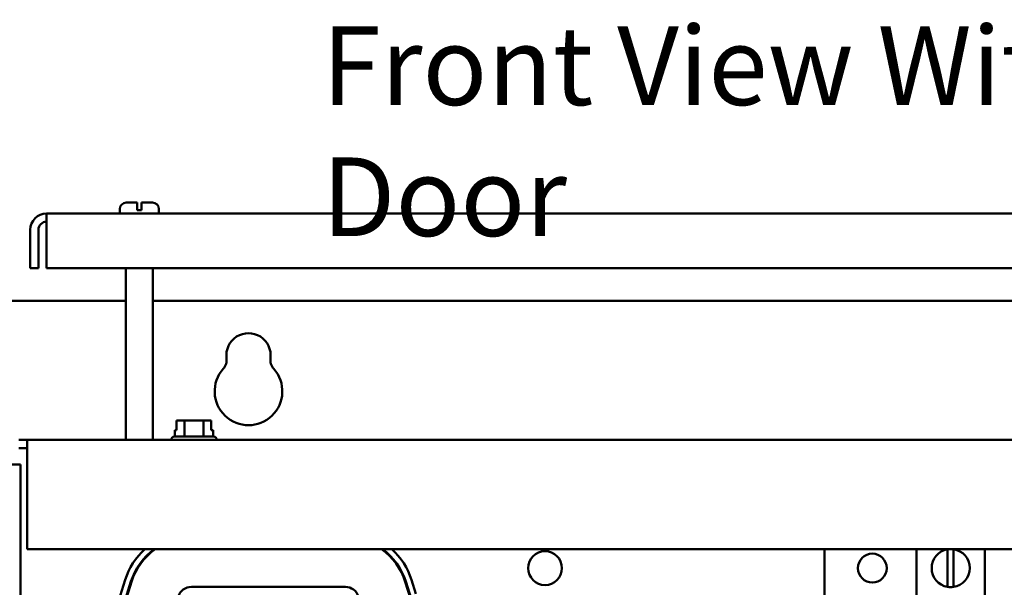
# Model space of a CAD drawing. Units: inches. Extents: x 2 to 86, y 1 to 67.
# Drawn here: x 60.4 to 66.4, y 46 to 49.5 of the extents above; entities that cross this region are included whole.
import ezdxf

# ---------------------------------------------------------------- set-up
doc = ezdxf.new("R2010")
doc.units = ezdxf.units.IN
doc.header["$LTSCALE"] = 4
doc.header["$MEASUREMENT"] = 0
doc.layers.add('Symbol (ANSI)', color=7, linetype='Continuous', lineweight=25)
doc.layers.add('Visible (ANSI)', color=7, linetype='Continuous', lineweight=50)
doc.styles.add('Note Text (ANSI)', font='tahoma.ttf')

msp = doc.modelspace()

# ---------------------------------------------------------------- linework, layer by layer
at = {"layer": 'Visible (ANSI)'}
for p, q in [((61.0695, 48.336), (61.1358, 48.336)), ((61.1358, 48.296), (61.1358, 48.336)), ((61.1625, 48.336), (61.1625, 48.296)), ((61.1625, 48.336), (61.2288, 48.336)), ((70.3829, 48.2694), (60.5821, 48.2694)), ((60.5821, 48.1698), (60.5821, 48.2694)), ((61.0295, 48.2694), (61.0295, 48.296)), ((61.1358, 48.2894), (61.1358, 48.296)), ((61.1358, 48.2894), (61.1625, 48.2894)), ((61.1625, 48.296), (61.1625, 48.2894)), ((61.2688, 48.2694), (61.2688, 48.296)), ((60.4825, 47.9362), (60.4825, 48.1698)), ((60.5323, 48.1698), (60.5323, 47.9362)), ((60.5821, 48.1698), (60.5821, 47.9362)), ((60.4825, 47.9362), (60.5323, 47.9362)), ((60.5821, 47.9362), (70.3829, 47.9362)), ((61.0661, 46.8862), (61.0661, 47.9362)), ((61.2321, 46.8862), (61.2321, 47.9362)), ((61.0661, 47.7364), (59.8855, 47.7364)), ((69.7328, 47.7364), (61.2321, 47.7364)), ((61.377, 47.0056), (61.377, 46.9456)), ((61.3842, 47.0056), (61.377, 47.0056)), ((61.424, 47.0056), (61.4053, 47.0056)), ((61.4615, 47.0056), (61.424, 47.0056)), ((61.424, 46.9069), (61.424, 47.0056)), ((61.5413, 47.0056), (61.5038, 47.0056)), ((61.5601, 47.0056), (61.5413, 47.0056)), ((61.5413, 46.9069), (61.5413, 47.0056)), ((61.5885, 47.0056), (61.5813, 47.0056)), ((61.5885, 46.9456), (61.5885, 47.0056)), ((61.5885, 47.0056), (61.5886, 47.0056)), ((61.5886, 47.0056), (61.5886, 46.9456)), ((61.377, 46.9456), (61.3655, 46.9456)), ((61.3655, 46.9069), (61.3655, 46.9456)), ((61.6001, 46.9456), (61.5885, 46.9456)), ((61.6001, 46.9069), (61.6001, 46.9456)), ((60.413, 46.8862), (60.4628, 46.8862)), ((60.4628, 46.7866), (60.4628, 46.8862)), ((70.5021, 46.8862), (60.4628, 46.8862)), ((61.3431, 46.8869), (61.3431, 46.8862)), ((61.3631, 46.9069), (61.6025, 46.9069)), ((61.6225, 46.8869), (61.6225, 46.8862)), ((60.4628, 46.8364), (60.413, 46.8364)), ((60.4628, 46.7866), (60.4628, 46.2196)), ((59.8557, 46.7368), (60.4228, 46.7368)), ((60.4228, 46.7368), (60.4228, 28.2694)), ((60.4628, 46.2196), (70.5021, 46.2196)), ((65.3365, 45.8955), (65.3365, 46.2196)), ((65.899, 46.2196), (65.899, 45.8955)), ((66.0879, 45.989), (66.0879, 46.2187)), ((66.1238, 46.2191), (66.1238, 45.9885)), ((66.3156, 46.2196), (66.3156, 45.8955)), ((60.9708, 45.7376), (61.0628, 46.032)), ((62.8121, 46.032), (62.8391, 45.9458)), ((61.0075, 45.732), (61.0978, 46.0211)), ((61.101, 46.0201), (61.0108, 45.7315)), ((61.4669, 45.9891), (62.4081, 45.9891)), ((62.8215, 45.868), (62.7739, 46.0201)), ((62.7771, 46.0211), (62.8215, 45.8792))]:
    msp.add_line(p, q, dxfattribs=at)
for centre, radius in [((63.6281, 46.1038), 0.1033), ((65.6281, 46.1038), 0.0884)]:
    msp.add_circle(centre, radius, dxfattribs=at)
for centre, radius, start, end in [((61.0695, 48.296), 0.04, 90, 180), ((61.2288, 48.296), 0.04, 0, 90), ((60.5821, 48.1698), 0.0996, 90, 180), ((60.5821, 48.1698), 0.0498, 90, 180), ((61.8161, 47.4031), 0.1353, 352.76616, 187.23384), ((61.5992, 47.3756), 0.0833, 318.41927, 7.23384), ((62.0331, 47.3756), 0.0833, 172.76616, 221.58073), ((61.8161, 47.1831), 0.2067, 138.41927, 41.58073), ((61.3631, 46.8869), 0.02, 90, 180), ((61.6025, 46.8869), 0.02, 0, 90), ((61.4669, 45.9058), 0.4233, 132.16115, 162.64598), ((61.4669, 45.9058), 0.3867, 125.75218, 162.64598), ((61.4669, 45.9058), 0.3833, 125.05424, 162.64598), ((62.4081, 45.9058), 0.3833, 17.35402, 54.94576), ((62.4081, 45.9058), 0.3867, 17.35402, 54.24782), ((62.4081, 45.9058), 0.4233, 17.35402, 47.83885), ((66.1073, 46.1038), 0.1165, 99.60895, 260.39105), ((66.1073, 46.1038), 0.1165, 96.52314, 99.60895), ((66.1073, 46.1038), 0.1165, 81.85774, 83.47686), ((66.1073, 46.1038), 0.1165, 278.14226, 81.85774), ((61.4669, 45.9058), 0.0833, 90, 162.64598), ((62.4081, 45.9058), 0.0833, 17.35402, 90), ((66.1073, 46.1038), 0.1165, 260.39105, 278.14226)]:
    msp.add_arc(centre, radius, start, end, dxfattribs=at)
for points, knots in [([(61.3842, 47.0056), (61.3852, 47.0056), (61.3864, 47.0055), (61.3897, 47.0054), (61.3925, 47.0052), (61.3948, 47.0052), (61.3971, 47.0052), (61.3999, 47.0054), (61.4032, 47.0055), (61.4043, 47.0056), (61.4053, 47.0056)], [0.5840084, 0.5840084, 0.5840084, 0.5840084, 0.6066591, 0.6066591, 0.6595764, 0.6595764, 0.6595764, 0.7124936, 0.7124936, 0.7351443, 0.7351443, 0.7351443, 0.7351443]), ([(61.3948, 47.0052), (61.3925, 47.0052), (61.3898, 47.0054), (61.3865, 47.0055), (61.3853, 47.0056), (61.3843, 47.0056)], [0.66003876, 0.66003876, 0.66003876, 0.66003876, 0.71249359, 0.71249359, 0.73514432, 0.73514432, 0.73514432, 0.73514432]), ([(61.4615, 47.0056), (61.4635, 47.0056), (61.4659, 47.0055), (61.4725, 47.0054), (61.4781, 47.0052), (61.4827, 47.0052), (61.4873, 47.0052), (61.4929, 47.0054), (61.4995, 47.0055), (61.5019, 47.0056), (61.5038, 47.0056)], [0.5840084, 0.5840084, 0.5840084, 0.5840084, 0.6066591, 0.6066591, 0.6595764, 0.6595764, 0.6595764, 0.7124936, 0.7124936, 0.7351443, 0.7351443, 0.7351443, 0.7351443]), ([(61.4828, 47.0052), (61.4782, 47.0052), (61.4727, 47.0054), (61.4661, 47.0055), (61.4638, 47.0056), (61.4618, 47.0056)], [0.66003876, 0.66003876, 0.66003876, 0.66003876, 0.71249359, 0.71249359, 0.73514432, 0.73514432, 0.73514432, 0.73514432]), ([(61.5601, 47.0056), (61.5611, 47.0056), (61.5623, 47.0055), (61.5656, 47.0054), (61.5684, 47.0052), (61.5707, 47.0052), (61.573, 47.0052), (61.5758, 47.0054), (61.5791, 47.0055), (61.5803, 47.0056), (61.5813, 47.0056)], [0.5840084, 0.5840084, 0.5840084, 0.5840084, 0.6066591, 0.6066591, 0.6595764, 0.6595764, 0.6595764, 0.7124936, 0.7124936, 0.7351443, 0.7351443, 0.7351443, 0.7351443]), ([(61.5708, 47.0052), (61.5685, 47.0052), (61.5657, 47.0054), (61.5624, 47.0055), (61.5613, 47.0056), (61.5603, 47.0056)], [0.66003876, 0.66003876, 0.66003876, 0.66003876, 0.71249359, 0.71249359, 0.73514432, 0.73514432, 0.73514432, 0.73514432])]:
    msp.add_open_spline(points, degree=3, knots=knots, dxfattribs=at)

# ---------------------------------------------------------------- texts
at = {"layer": 'Symbol (ANSI)', "insert": (62.2636, 49.4115), "char_height": 0.48, "width": 7.214392, "attachment_point": 1, "style": 'Note Text (ANSI)'}
msp.add_mtext('{\\fTahoma|b0|i0;Front View Without Door}', dxfattribs=at)

doc.saveas('drawing.dxf')
